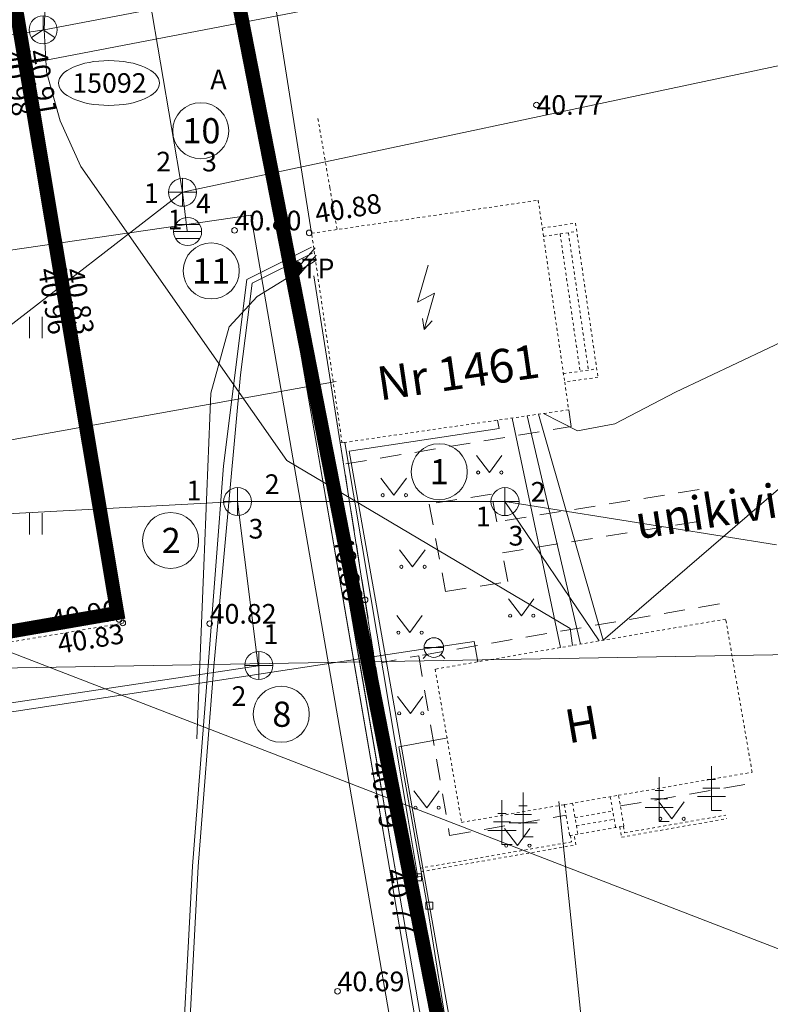
# Model space of a CAD drawing. Units: metres. Extents: x 530687 to 564321, y 6580413 to 6592482.
# Drawn here: x 549514 to 549541, y 6586804 to 6586839 of the extents above; entities that cross this region are included whole.
import ezdxf
from ezdxf.enums import TextEntityAlignment as Align

# ---------------------------------------------------------------- set-up
doc = ezdxf.new("R2010")
doc.units = ezdxf.units.M
for name, pattern in [('Pakendikeskuse_geo_vana$0$vgt08119_Suur_Sojamae_37a$0$AAREKIVI', [0.02001, 0.01, -1e-05, 0.01]), ('Pakendikeskuse_geo_vana$0$vgt08119_Suur_Sojamae_37a$0$ASFBET', [2.5, 1.5, -1]), ('Pakendikeskuse_geo_vana$0$vgt08119_Suur_Sojamae_37a$0$HOONEKP', [0.02001, 0.01, -1e-05, 0.01]), ('Pakendikeskuse_geo_vana$0$vgt08119_Suur_Sojamae_37a$0$KRUUSKILL', [2, 1, -1])]:
    doc.linetypes.add(name, pattern=pattern)
for name, color, linetype, lineweight in [('-Piirangupinnad', 7, 'Continuous', 9), ('-TEHNOVÕRGUD', 7, 'Continuous', 9), ('DP_krunt_olemasolev', 36, 'Continuous', 9), ('Geodeesia$0$PIIR', 250, 'Continuous', 20), ('Pakendikeskuse_geo_vana$0$ABIJOONIS', 250, 'Continuous', 9), ('Pakendikeskuse_geo_vana$0$AED', 250, 'Continuous', 9), ('Pakendikeskuse_geo_vana$0$HALJASTUS', 250, 'Continuous', 9), ('Pakendikeskuse_geo_vana$0$HOONE', 250, 'Continuous', 9), ('Pakendikeskuse_geo_vana$0$HOONEDET', 250, 'Continuous', 9), ('Pakendikeskuse_geo_vana$0$KAEVUNR_KKAEV', 250, 'Continuous', 0), ('Pakendikeskuse_geo_vana$0$KAEVUNR_SIKAEV', 250, 'Continuous', 0), ('Pakendikeskuse_geo_vana$0$KAEVUNR_SKKAEV', 250, 'Continuous', 0), ('Pakendikeskuse_geo_vana$0$KKAEV', 250, 'Continuous', 9), ('Pakendikeskuse_geo_vana$0$KORGUS-EH2000', 250, 'Continuous', 9), ('Pakendikeskuse_geo_vana$0$KPKAABEL', 250, 'Continuous', 9), ('Pakendikeskuse_geo_vana$0$KTRASS', 250, 'Continuous', 9), ('Pakendikeskuse_geo_vana$0$MPKAABEL', 250, 'Continuous', 9), ('Pakendikeskuse_geo_vana$0$POST', 250, 'Continuous', 9), ('Pakendikeskuse_geo_vana$0$PUU', 250, 'Continuous', 9), ('Pakendikeskuse_geo_vana$0$SIKAEV', 250, 'Continuous', 9), ('Pakendikeskuse_geo_vana$0$SITRASS', 250, 'Continuous', 9), ('Pakendikeskuse_geo_vana$0$SKKAEV', 250, 'Continuous', 9), ('Pakendikeskuse_geo_vana$0$SKTRASS', 250, 'Continuous', 9), ('Pakendikeskuse_geo_vana$0$TEE', 250, 'Continuous', 9), ('Pakendikeskuse_geo_vana$0$TORUNR_KKAEV', 250, 'Continuous', 0), ('Pakendikeskuse_geo_vana$0$TORUNR_SKKAEV', 250, 'Continuous', 0), ('Pakendikeskuse_geo_vana$0$VKAEV', 250, 'Continuous', 9), ('Pakendikeskuse_geo_vana$0$VTRASS', 250, 'Continuous', 9), ('X_Piirangupindade-joonis$0$TL_transitional', 190, 'Continuous', 9), ('XR_geodeesia', 7, 'Continuous', 9)]:
    doc.layers.add(name, color=color, linetype=linetype, lineweight=lineweight)
doc.styles.add('Pakendikeskuse_geo_vana$0$vgt08119_Suur_Sojamae_37a$0$2.4mm', font='INTL_ISO.shx', dxfattribs={"height": 1.2})
doc.styles.add('Pakendikeskuse_geo_vana$0$vgt08119_Suur_Sojamae_37a$0$romans', font='romans.shx')
doc.styles.add('Pakendikeskuse_geo_vana$0$vgt08119_Suur_Sojamae_37a$0$Style-INTL_ISO', font='INTL_ISO.shx')
doc.styles.add('Pakendikeskuse_geo_vana$0$vgt08119_Suur_Sojamae_37a$0$Style-INTL_ISO_ITALIC', font='INTL_ISO_ITALIC.shx')
doc.linetypes.add('Pakendikeskuse_geo_vana$0$vgt08119_Suur_Sojamae_37a$0$-G-', pattern='A,10,-1.5,["G",Pakendikeskuse_geo_vana$0$vgt08119_Suur_Sojamae_37a$0$romans,S=1.4,R=0,X=-0.7,Y=-0.7],-1.5,10,-3', length=26)
doc.linetypes.add('Pakendikeskuse_geo_vana$0$vgt08119_Suur_Sojamae_37a$0$-K-', pattern='A,10,-1.5,["K",Pakendikeskuse_geo_vana$0$vgt08119_Suur_Sojamae_37a$0$romans,S=1.4,R=0,X=-0.7,Y=-0.7],-1.5,10,-3', length=26)
doc.linetypes.add('Pakendikeskuse_geo_vana$0$vgt08119_Suur_Sojamae_37a$0$-S-', pattern='A,10,-1.5,["S",Pakendikeskuse_geo_vana$0$vgt08119_Suur_Sojamae_37a$0$romans,S=1.4,R=0,X=-0.7,Y=-0.7],-1.5,10,-3', length=26)
doc.linetypes.add('Pakendikeskuse_geo_vana$0$vgt08119_Suur_Sojamae_37a$0$-SK-', pattern='A,10,-1.5,["SK",Pakendikeskuse_geo_vana$0$vgt08119_Suur_Sojamae_37a$0$romans,S=1.4,R=0,X=-1.4,Y=-0.7],-1.5,10,-3', length=26)
doc.linetypes.add('Pakendikeskuse_geo_vana$0$vgt08119_Suur_Sojamae_37a$0$-V-', pattern='A,10,-1.5,["V",Pakendikeskuse_geo_vana$0$vgt08119_Suur_Sojamae_37a$0$romans,S=1.4,R=0,X=-0.7,Y=-0.7],-1.5,10,-3', length=26)
doc.linetypes.add('Pakendikeskuse_geo_vana$0$vgt08119_Suur_Sojamae_37a$0$EP_KBL', pattern='A,8,-2,[138,mkm.shx,S=1,R=0,X=0,Y=0],1,[138,mkm.shx,S=1,R=0,X=0,Y=0],4,[138,mkm.shx,S=1,R=180,X=0,Y=0],1,[138,mkm.shx,S=1,R=180,X=0,Y=0],-2', length=18)
doc.linetypes.add('Pakendikeskuse_geo_vana$0$vgt08119_Suur_Sojamae_37a$0$KAITSETORU', pattern='A,0,[153,mkm.shx,S=0.075,R=0,X=0,Y=0],-0.15,[153,mkm.shx,S=0.075,R=0,X=0,Y=0],-0.15,[153,mkm.shx,S=0.075,R=0,X=0,Y=0],-0.15,[152,mkm.shx,S=0.075,R=0,X=0,Y=0],-1.2,[153,mkm.shx,S=0.075,R=0,X=0,Y=0],-0.15,[153,mkm.shx,S=0.075,R=0,X=0,Y=0],-0.15,[153,mkm.shx,S=0.075,R=0,X=0,Y=0],-0.15,[152,mkm.shx,S=0.075,R=0,X=0,Y=0],-0.15', length=2.25)
doc.linetypes.add('Pakendikeskuse_geo_vana$0$vgt08119_Suur_Sojamae_37a$0$MP_KBL', pattern='A,8,-2,[138,mkm.shx,S=1,R=0,X=0,Y=0],6,[138,mkm.shx,S=1,R=180,X=0,Y=0],-2', length=18)
doc.linetypes.add('Pakendikeskuse_geo_vana$0$vgt08119_Suur_Sojamae_37a$0$RA_AED', pattern='A,2.5,[132,mkm.shx,S=0.3,R=0,X=0,Y=0],2.5', length=5)
doc.linetypes.add('Pakendikeskuse_geo_vana$0$vgt08119_Suur_Sojamae_37a$0$SI_KBL', pattern='A,8,-2,4,[132,mkm.shx,S=0.5,R=0,X=0,Y=0],4,-2', length=20)
doc.linetypes.add('Pakendikeskuse_geo_vana$0$vgt08119_Suur_Sojamae_37a$0$VO_AED', pattern='A,2.5,[135,mkm.shx,S=0.6,R=0,X=0,Y=0],5,[135,mkm.shx,S=0.6,R=180,X=0,Y=0],2.5', length=10)

# ---------------------------------------------------------------- blocks, each defined once
blk = doc.blocks.new('X_Piirangupindade-joonis')
at = {"layer": 'X_Piirangupindade-joonis$0$TL_transitional', "linetype": 'Continuous', "elevation": 70, "flags": 128}
blk.add_lwpolyline([(549241.591564184, 6586811.200557238), (549241.5916530327, 6586811.200557244), (549263.1876634655, 6586811.358045663), (550740.8314847804, 6586836.728314719)], dxfattribs=at)
blk = doc.blocks.new('Geodeesia')
at = {"layer": 'Geodeesia$0$PIIR', "linetype": 'Continuous', "ltscale": 0.5, "transparency": 33554687}
for points in [[(549429.6600000095, 6586908.909999011), (549433.9900000149, 6586983.319999009), (549566.2500000129, 6586986.46999901), (549597.6400000134, 6586970.439999012), (549613.290000012, 6586962.999999011), (549629.2900000119, 6586956.549999011), (549645.6300000157, 6586950.889999012), (549658.2400000151, 6586947.35999901), (549662.3200000135, 6586946.269999009), (549661.6000000145, 6586874.399999009), (549620.4000000114, 6586866.189999012), (549520.280000014, 6586846.46999901), (549512.7700000162, 6586844.92999901), (549517.3400000165, 6586817.60999901), (549488.5400000119, 6586812.60999901), (549492.5000000128, 6586788.829999007), (549431.1500000113, 6586781.079999009), (549430.5100000107, 6586842.77999901)], [(549620.4000000114, 6586866.189999012), (549630.7900000119, 6586812.83999901), (549631.3900000135, 6586809.959999012), (549530.8000000098, 6586792.80999901), (549520.280000014, 6586846.46999901)], [(549488.5400000119, 6586812.60999901), (549517.3400000165, 6586817.60999901), (549512.7700000162, 6586844.92999901), (549520.280000014, 6586846.46999901), (549530.8000000098, 6586792.80999901), (549492.9800000095, 6586786.059999009), (549492.5000000128, 6586788.829999007)]]:
    blk.add_lwpolyline(points, close=True, dxfattribs=at)
blk = doc.blocks.new('Pakendikeskuse_geo_vana$0$vgt08119_Suur_Sojamae_37a$0$KAKAEV_16')
at = {"layer": 'Pakendikeskuse_geo_vana$0$KKAEV', "linetype": 'Continuous', "lineweight": 0}
for p, q in [((0, -1), (0, 1)), ((-1, 0), (1, 0))]:
    blk.add_line(p, q, dxfattribs=at)
blk.add_circle((-1.396983861923218e-09, 3.725290298461914e-09), 1, dxfattribs=at)
blk = doc.blocks.new('Pakendikeskuse_geo_vana$0$vgt08119_Suur_Sojamae_37a$0$KAKAEV_17')
at = {"layer": 'Pakendikeskuse_geo_vana$0$SKKAEV', "linetype": 'Continuous', "lineweight": 0}
for p, q in [((0, -1), (0, 1)), ((-1, 0), (1, 0))]:
    blk.add_line(p, q, dxfattribs=at)
blk.add_circle((-1.396983861923218e-09, 1.862645149230957e-09), 1, dxfattribs=at)
blk = doc.blocks.new('Pakendikeskuse_geo_vana$0$vgt08119_Suur_Sojamae_37a$0$VESIIB_6')
at = {"layer": 'Pakendikeskuse_geo_vana$0$VKAEV', "linetype": 'Continuous', "lineweight": 0}
for p, q in [((-0.7000000001862645, 0), (0.6999999999534339, 0)), ((-0.4949747470673174, -0.4949747454375029), (-0.77423025527969, -0.7742302529513836)), ((0.4949747468344867, -0.4949747454375029), (0.7742302550468594, -0.7742302529513836))]:
    blk.add_line(p, q, dxfattribs=at)
blk.add_circle((0, 0), 0.7000000000000001, dxfattribs=at)
blk = doc.blocks.new('Pakendikeskuse_geo_vana$0$vgt08119_Suur_Sojamae_37a$0$KBPOST_11')
at = {"layer": 'Pakendikeskuse_geo_vana$0$POST', "linetype": 'Continuous', "lineweight": 0}
for radius in [0.5, 0.45, 0.4, 0.35, 0.3, 0.2500000000000001, 0.2000000000000001, 0.1500000000000001, 0.1000000000000001, 0.05000000000000007]:
    blk.add_circle((0, 0), radius, dxfattribs=at)
at = {"layer": 'Pakendikeskuse_geo_vana$0$POST', "linetype": 'Continuous', "lineweight": 0, "style": 'Pakendikeskuse_geo_vana$0$vgt08119_Suur_Sojamae_37a$0$romans'}
blk.add_text(' TP', height=1.4, dxfattribs=at).set_placement((0, 0), align=Align.MIDDLE_LEFT)
blk = doc.blocks.new('Pakendikeskuse_geo_vana$0$vgt08119_Suur_Sojamae_37a$0$VARPOS_7')
at = {"layer": 'Pakendikeskuse_geo_vana$0$AED', "linetype": 'Continuous', "lineweight": 0}
for p, q in [((-0.002500000000509317, 0.002500000002328306), (-0.002500000000509317, -0.002499999973224476)), ((-0.002500000000509317, 0.002500000002328306), (0.002499999998690328, 0.002500000002328306)), ((0.002499999998690328, 0.002500000002328306), (0.002499999998690328, -0.002499999973224476)), ((-0.002500000000509317, -0.002499999973224476), (0.002499999998690328, -0.002499999973224476))]:
    blk.add_line(p, q, dxfattribs=at)
blk = doc.blocks.new('Pakendikeskuse_geo_vana$0$vgt08119_Suur_Sojamae_37a$0$SIKAEV_12')
at = {"layer": 'Pakendikeskuse_geo_vana$0$SIKAEV', "linetype": 'Continuous', "lineweight": 0}
for p, q in [((0, 0.01000000006752089), (0, 5.820766091346741e-11)), ((0, 5.820766091346741e-11), (-0.008299999999508145, -0.005499999941093847)), ((0, 5.820766091346741e-11), (0.008299999999508145, -0.005499999941093847))]:
    blk.add_line(p, q, dxfattribs=at)
blk.add_circle((0, 2.91038304567337e-11), 0.01, dxfattribs=at)
blk = doc.blocks.new('Pakendikeskuse_geo_vana$0$vgt08119_Suur_Sojamae_37a$0$REKAEV_12')
at = {"layer": 'Pakendikeskuse_geo_vana$0$SKKAEV', "linetype": 'Continuous', "lineweight": 0}
for p, q in [((0.008599999999205465, 0.004999999975552782), (-0.008599999999205465, 0.004999999975552782)), ((-0.01000000000021828, -2.91038304567337e-11), (0.01000000000021828, -2.91038304567337e-11)), ((0.008599999999205465, -0.005000000033760443), (-0.008599999999205465, -0.005000000033760443))]:
    blk.add_line(p, q, dxfattribs=at)
blk.add_circle((0, 2.91038304567337e-11), 0.01, dxfattribs=at)
blk = doc.blocks.new('Pakendikeskuse_geo_vana$0$vgt08119_Suur_Sojamae_37a$0$KAKAEV_18')
at = {"layer": 'Pakendikeskuse_geo_vana$0$KKAEV', "linetype": 'Continuous', "lineweight": 0}
for p, q in [((1.818989403545856e-12, -0.009999999980209395), (1.818989403545856e-12, 0.01000000000931323)), ((-0.00999999999839929, 0), (0.01000000000203727, 0))]:
    blk.add_line(p, q, dxfattribs=at)
blk.add_circle((-1.091393642127514e-11, 2.91038304567337e-11), 0.01, dxfattribs=at)
blk = doc.blocks.new('Pakendikeskuse_geo_vana$0$vgt08119_Suur_Sojamae_37a$0$OKASP1_6')
at = {"layer": 'Pakendikeskuse_geo_vana$0$PUU', "linetype": 'Continuous', "lineweight": 0}
for p, q in [((0, 2.91038304567337e-11), (0, 0.03150000001187436)), ((0.00300000000061118, 0.02200000002630986), (-0.00300000000061118, 0.02200000002630986)), ((0.005999999999403371, 0.01600000000325963), (-0.005999999999403371, 0.01600000000325963)), ((0.01000000000021828, 0.01000000000931323), (-0.01000000000021828, 0.01000000000931323)), ((0.007200000000011642, 2.91038304567337e-11), (0, 2.91038304567337e-11))]:
    blk.add_line(p, q, dxfattribs=at)
blk = doc.blocks.new('Pakendikeskuse_geo_vana$0$vgt08119_Suur_Sojamae_37a$0$RING02_16')
at = {"layer": 'Pakendikeskuse_geo_vana$0$KORGUS-EH2000', "linetype": 'Continuous', "lineweight": 0}
blk.add_circle((0, 2.000306267291307e-07), 0.002, dxfattribs=at)
blk = doc.blocks.new('Pakendikeskuse_geo_vana$0$vgt08119_Suur_Sojamae_37a$0$AJ_6')
at = {"layer": 'Pakendikeskuse_geo_vana$0$HOONE', "linetype": 'Continuous', "lineweight": 0}
for p, q in [((0.009518846189166652, 0.04493298126908485), (-0.001850885622843634, 0.02008768485393375)), ((-0.001850885622843634, 0.02008768485393375), (0.01110532401071396, 0.02458097915223334)), ((0.01110532401071396, 0.02458097915223334), (0, 0)), ((0, 0.007929350060294382), (0, 0)), ((0, 0), (0.006610308693780098, 0.005286230822093785))]:
    blk.add_line(p, q, dxfattribs=at)
blk = doc.blocks.new('Pakendikeskuse_geo_vana$0$vgt08119_Suur_Sojamae_37a$0$HEIN_7')
at = {"layer": 'Pakendikeskuse_geo_vana$0$HALJASTUS', "linetype": 'Continuous', "lineweight": 0}
for p, q in [((-0.004550782734440872, 0.007612137589603662), (-0.004550782734440872, -0.007610176631715149)), ((0.004550336803731625, 0.007612137589603662), (0.004550336803731625, -0.007610176631715149))]:
    blk.add_line(p, q, dxfattribs=at)
blk = doc.blocks.new('Pakendikeskuse_geo_vana$0$vgt08119_Suur_Sojamae_37a$0$MURU_6')
at = {"layer": 'Pakendikeskuse_geo_vana$0$HALJASTUS', "linetype": 'Continuous', "lineweight": 0}
for p, q in [((-0.009268456677091308, 0.01213484650361352), (-3.610948624555022e-07, 7.207854650914669e-07)), ((-3.610948624555022e-07, 7.207854650914669e-07), (0.008911269294912927, 0.01213484650361352))]:
    blk.add_line(p, q, dxfattribs=at)
for centre in [(-0.008020828465305385, 7.207854650914669e-07), (0.008554804035156849, 7.207854650914669e-07)]:
    blk.add_circle(centre, 0.001100118305221696, dxfattribs=at)
blk = doc.blocks.new('Pakendikeskuse_geo_vana')
at = {"layer": 'Pakendikeskuse_geo_vana$0$ABIJOONIS', "linetype": 'Continuous', "ltscale": 0.5}
for centre in [(549520.3239212581, 6586834.811605494, -4.999999999708962e-05), (549520.696400929, 6586829.811698666, -4.999999999708962e-05), (549528.8312702054, 6586822.650665093, -4.999999999708962e-05), (549519.2465976365, 6586820.199348905, -4.999999999708962e-05), (549523.194017227, 6586814.002966319, -4.999999999708962e-05)]:
    blk.add_circle(centre, 1, dxfattribs=at)
blk.add_ellipse((549517.048353601, 6586836.514443067), major_axis=(-1.8, 0), ratio=0.4444444444444444, dxfattribs=at)
at = {"layer": 'Pakendikeskuse_geo_vana$0$AED', "linetype": 'Pakendikeskuse_geo_vana$0$vgt08119_Suur_Sojamae_37a$0$VO_AED', "ltscale": 0.5}
for points in [[(549521.842013295, 6586846.668250432), (549522.1600000001, 6586844.545999943), (549524.277, 6586831.155999998)], [(549528.073, 6586808.180000001), (549527.7, 6586810.394), (549526.393, 6586818.168), (549525.4640000002, 6586823.691)]]:
    blk.add_lwpolyline(points, dxfattribs=at)
at = {"layer": 'Pakendikeskuse_geo_vana$0$AED', "linetype": 'Pakendikeskuse_geo_vana$0$vgt08119_Suur_Sojamae_37a$0$RA_AED', "ltscale": 0.5}
blk.add_polyline3d([(549512.7370000001, 6586845.022000001, 41.028), (549517.375, 6586817.408, 40.96600000000001), (549488.7228157754, 6586812.54075879, 40.98723352254268), (549491.142, 6586797.155, 40.817), (549492.627, 6586788.098000001, 40.658)], dxfattribs=at)
at = {"layer": 'Pakendikeskuse_geo_vana$0$HOONE', "linetype": 'Pakendikeskuse_geo_vana$0$vgt08119_Suur_Sojamae_37a$0$HOONEKP', "ltscale": 0.5}
for points in [[(549524.277, 6586831.155999999), (549532.3630264617, 6586832.332189253), (549532.5069710957, 6586831.34260351), (549533.3060553663, 6586825.849085744), (549533.4500000001, 6586824.859500001), (549525.3639735379, 6586823.683310749), (549524.277, 6586831.155999999)], [(549532.5069710957, 6586831.34260351), (549533.6944739871, 6586831.51533707), (549534.4935582577, 6586826.021819305), (549533.3060553663, 6586825.849085744)], [(549532.5501544857, 6586831.045727786), (549533.7376573771, 6586831.218461346)], [(549533.1439059315, 6586831.132094566), (549533.8566234221, 6586826.232328247)], [(549533.4407816544, 6586831.175277956), (549534.1534991448, 6586826.275511636)], [(549533.2628719764, 6586826.145961465), (549534.4503748677, 6586826.318695026)], [(549533.2909739905, 6586810.777898145), (549533.4809960702, 6586809.675204961), (549535.418, 6586810.009000001), (549535.2279779203, 6586811.111693185)], [(549533.5866163981, 6586810.828844851), (549533.7766384778, 6586809.726151666)], [(549534.9323355125, 6586811.06074648), (549535.1223575923, 6586809.958053293)], [(549533.6747450664, 6586810.317436482), (549535.020464181, 6586810.54933811)], [(549533.7256917721, 6586810.021794074), (549535.0714108867, 6586810.2536957)]]:
    blk.add_lwpolyline(points, dxfattribs=at)
blk.add_lwpolyline([(549539.0525, 6586817.396500001), (549528.6859422773, 6586815.610078458), (549529.6274422773, 6586810.146578459), (549533.2909739905, 6586810.777898145), (549535.2279779203, 6586811.111693185), (549539.994, 6586811.933000001), (549539.0525, 6586817.396500001)], close=True, dxfattribs=at)
at = {"layer": 'Pakendikeskuse_geo_vana$0$HOONEDET', "linetype": 'Pakendikeskuse_geo_vana$0$vgt08119_Suur_Sojamae_37a$0$ASFBET', "ltscale": 0.5}
for p, q in [((549533.5363667802, 6586824.265748556), (549533.4500000001, 6586824.859500001)), ((549525.494, 6586822.934), (549533.5363667802, 6586824.265748556)), ((549538.8242482063, 6586817.937583453), (549528.0979297566, 6586816.089165987)), ((549528.0979297566, 6586816.089165987), (549529.2021963476, 6586809.681135694)), ((549535.2936084517, 6586810.730840919), (549540.0549084058, 6586811.551333992)), ((549529.2021963476, 6586809.681135694), (549533.3566045222, 6586810.397045878))]:
    blk.add_line(p, q, dxfattribs=at)
at = {"layer": 'Pakendikeskuse_geo_vana$0$KORGUS-EH2000', "linetype": 'Continuous', "ltscale": 0.5}
for centre in [(549514.003, 6586837.626, 40.98), (549514.137, 6586837.642000001, 40.91), (549521.529, 6586831.259000001, 40.80100000000001), (549515.317, 6586829.781, 40.964), (549515.445, 6586829.850000001, 40.82700000000001), (549526.187, 6586818.08, 40.858), (549517.411, 6586817.381, 40.961), (549517.544, 6586817.259000001, 40.832), (549520.642, 6586817.233, 40.823), (549527.468, 6586810.005, 40.78600000000001), (549527.801, 6586808.173000001, 40.771), (549525.203, 6586804.122000001, 40.693)]:
    blk.add_circle(centre, 0.1, dxfattribs=at)
at = {"layer": 'Pakendikeskuse_geo_vana$0$KPKAABEL', "linetype": 'Pakendikeskuse_geo_vana$0$vgt08119_Suur_Sojamae_37a$0$KAITSETORU', "ltscale": 0.5}
blk.add_line((549524.353, 6586829.638000001), (549527.5850000001, 6586809.199), dxfattribs=at)
at = {"layer": 'Pakendikeskuse_geo_vana$0$KPKAABEL', "linetype": 'Pakendikeskuse_geo_vana$0$vgt08119_Suur_Sojamae_37a$0$EP_KBL', "ltscale": 0.5}
for points in [[(549524.2779346532, 6586830.655508966), (549521.9699404889, 6586829.504835353), (549521.1383141575, 6586822.860175787), (549520.5860132145, 6586815.723843503), (549520.0337122715, 6586808.587511215), (549519.5420206304, 6586799.448149359), (549519.5420206304, 6586799.448149359), (549519.0503289895, 6586790.3087875), (549519.0503289895, 6586790.3087875), (549517.6105853451, 6586787.907300944), (549505.8316483048, 6586785.892569812), (549494.0527112645, 6586783.87783868), (549494.0527112645, 6586783.87783868), (549494.0527112645, 6586783.87783868), (549494.0527112645, 6586783.87783868), (549491.8023772876, 6586783.552591591), (549447.807, 6586777.635000001), (549445.769, 6586777.115), (549444.133, 6586776.837), (549443.2826793602, 6586777.596629477), (549443.9003811168, 6586781.005011837), (549443.3020033429, 6586786.095039342), (549442.9478457313, 6586786.495732476), (549442.4621716989, 6586786.495732476)], [(549524.4011640708, 6586830.638382923), (549523.4324026407, 6586829.521727734), (549524.4601887391, 6586823.557937321), (549525.9272055556, 6586815.04548435), (549527.1124384501, 6586808.16809947), (549528.1731663033, 6586801.950694645), (549529.532962724, 6586792.181187174), (549530.1972646264, 6586789.147615282), (549531.4430765248, 6586788.798524406), (549538.5604405146, 6586790.010432082)], [(549524.312206609, 6586830.449117444), (549522.1550835734, 6586829.373662142), (549521.746218312, 6586826.106845824), (549520.7853251535, 6586815.707225272), (549520.2332972564, 6586808.574421037), (549519.7403360519, 6586799.411461054), (549519.2473748473, 6586790.248501071), (549517.7348737152, 6586787.725655321), (549505.908915987, 6586785.702881525), (549494.0829582588, 6586783.680107728), (549491.826286981, 6586783.375473323), (549470.9640934943, 6586780.559227127), (549447.8452287299, 6586777.438346525), (549445.7985057542, 6586776.833883155), (549441.7296359465, 6586776.647997659), (549440.4337462031, 6586776.757768344), (549439.7917411149, 6586776.676681232), (549430.0192779452, 6586777.280877321), (549413.6739046156, 6586774.747980037), (549402.4015590542, 6586773.176834522), (549390.5447093744, 6586771.374701313), (549387.4623910915, 6586770.906216994)], [(549524.4408668054, 6586830.37894971), (549523.6455973593, 6586829.462272265), (549524.6572832719, 6586823.591904146), (549526.124285077, 6586815.07953828), (549527.30956155, 6586808.201900532), (549528.3708336969, 6586801.981305356), (549529.7299871818, 6586792.21641708), (549530.3669312606, 6586789.307776224), (549531.4537868547, 6586789.00322674), (549538.5522537759, 6586790.21191672)]]:
    blk.add_lwpolyline(points, dxfattribs=at)
at = {"layer": 'Pakendikeskuse_geo_vana$0$KPKAABEL', "linetype": 'Pakendikeskuse_geo_vana$0$vgt08119_Suur_Sojamae_37a$0$KAITSETORU', "ltscale": 0.5}
for points in [[(549524.4011640708, 6586830.638382923), (549523.4324026407, 6586829.521727734), (549524.4601887391, 6586823.557937321), (549527.1124384501, 6586808.16809947), (549528.1731663033, 6586801.950694645), (549529.532962724, 6586792.181187174), (549530.1972646264, 6586789.147615282), (549531.4430765248, 6586788.798524406), (549538.5604405146, 6586790.010432082)], [(549524.4308571372, 6586830.183518204), (549522.331, 6586828.895), (549521.3350000001, 6586827.823), (549520.686, 6586825.449), (549520.4318669039, 6586819.288932133), (549520.1777338078, 6586813.128864266)], [(549524.4408668054, 6586830.37894971), (549523.6455973593, 6586829.462272265), (549524.6572832719, 6586823.591904146), (549527.30956155, 6586808.201900532), (549528.3708336969, 6586801.981305356), (549529.7299871818, 6586792.21641708), (549530.3669312606, 6586789.307776224), (549531.4537868547, 6586789.00322674), (549538.5522537759, 6586790.21191672)]]:
    blk.add_lwpolyline(points, dxfattribs=at)
at = {"layer": 'Pakendikeskuse_geo_vana$0$KTRASS', "linetype": 'Pakendikeskuse_geo_vana$0$vgt08119_Suur_Sojamae_37a$0$-K-', "ltscale": 0.5}
for p, q in [((549521.6369999993, 6586821.586000002), (549531.177, 6586821.584000001)), ((549521.6369999993, 6586821.586000002), (549522.3699999993, 6586815.731000002)), ((549531.177, 6586821.584000001), (549540.8676360496, 6586820.049265877)), ((549531.1769999992, 6586821.584000001), (549534.5317668853, 6586816.617462711)), ((549496.4699999993, 6586811.836000002), (549522.3699999993, 6586815.731000002))]:
    blk.add_line(p, q, dxfattribs=at)
blk.add_lwpolyline([(549473.188597992, 6586817.770272594), (549487.9301017971, 6586819.510936583), (549499.8642134205, 6586820.420388369), (549521.637, 6586821.586)], dxfattribs=at)
at = {"layer": 'Pakendikeskuse_geo_vana$0$MPKAABEL', "linetype": 'Pakendikeskuse_geo_vana$0$vgt08119_Suur_Sojamae_37a$0$MP_KBL', "ltscale": 0.5}
for points in [[(549532.5529152582, 6586824.729010514), (549533.7637565087, 6586824.115172757), (549535.1009834545, 6586824.355719579), (549537.2645866028, 6586825.48328281), (549551.6340938484, 6586832.292499136)], [(549534.6749622646, 6586816.642138914), (549551.8035626655, 6586831.384467103)], [(549525.1542693634, 6586825.864986356), (549511.1669393684, 6586823.358712648), (549505.3054719835, 6586820.51253397), (549510.5905493341, 6586790.204667307), (549510.2541809398, 6586789.501748158), (549494.1745950709, 6586787.480576072), (549482.4201577147, 6586785.18170888), (549469.3839250844, 6586784.145623206), (549440.9972796022, 6586781.961678405), (549429.907157839, 6586779.933596048), (549429.651147648, 6586781.610187409), (549428.911790976, 6586781.523806251)], [(549531.4327479216, 6586824.56607155), (549533.1530160914, 6586816.379868883)], [(549531.96271349, 6586824.643160069), (549533.8692211388, 6586816.503289226)], [(549532.3747075545, 6586824.703088515), (549534.6749622646, 6586816.642138914)], [(549530.9139729368, 6586824.490610806), (549530.972629357, 6586824.187525751), (549525.6132452654, 6586823.379214747), (549530.9879665975, 6586792.979801058), (549537.7183125551, 6586794.112351093)], [(549529.13540146, 6586813.163172072), (549527.386148006, 6586812.843457295), (549528.3990079, 6586807.18903648), (549529.2150613602, 6586802.09510832), (549537.29219553, 6586801.925545799)]]:
    blk.add_lwpolyline(points, dxfattribs=at)
at = {"layer": 'Pakendikeskuse_geo_vana$0$SITRASS', "linetype": 'Pakendikeskuse_geo_vana$0$vgt08119_Suur_Sojamae_37a$0$-S-', "ltscale": 0.5}
for points in [[(549409.7073354755, 6586822.475807549), (549514.736, 6586838.408999999), (549561.684000061, 6586847.341504984), (549601.05, 6586854.790010001), (549611.3400000001, 6586856.820009999), (549623.2699999999, 6586860.70001), (549628.9999999999, 6586861.610009999), (549637.2399999999, 6586863.510009999), (549647.82, 6586865.50001), (549655, 6586867.190009999), (549678.9552924986, 6586871.848949322)], [(549514.736, 6586838.408999999), (549515.103, 6586847.278)], [(549514.736, 6586838.408999999), (549514.822, 6586836.914), (549515.3030000001, 6586835.165), (549516.0454379312, 6586833.541364427), (549523.395, 6586823.054), (549533.5, 6586817.055000001), (549533.5890000002, 6586816.452)]]:
    blk.add_lwpolyline(points, dxfattribs=at)
at = {"layer": 'Pakendikeskuse_geo_vana$0$SITRASS', "linetype": 'Pakendikeskuse_geo_vana$0$vgt08119_Suur_Sojamae_37a$0$SI_KBL', "ltscale": 0.5}
blk.add_lwpolyline([(549410.3508419112, 6586821.56155448), (549462.3613425962, 6586829.404317434), (549514.3718432814, 6586837.247080388), (549563.1611644017, 6586846.612151329), (549610.9252786511, 6586855.801381091), (549629.0716069383, 6586859.071822845)], dxfattribs=at)
at = {"layer": 'Pakendikeskuse_geo_vana$0$SKTRASS', "linetype": 'Pakendikeskuse_geo_vana$0$vgt08119_Suur_Sojamae_37a$0$-SK-', "ltscale": 0.5}
for p, q in [((549519.672, 6586832.618), (549515.0699132492, 6586859.754169104)), ((549519.6719999993, 6586832.618000001, 40.777), (549576.9757418579, 6586844.772324529)), ((549503.4719998767, 6586820.098000125), (549519.672, 6586832.618)), ((549519.672, 6586832.618), (549519.8420000002, 6586831.244)), ((549503.4719998767, 6586820.098000125), (549542.028132677, 6586805.20979912))]:
    blk.add_line(p, q, dxfattribs=at)
at = {"layer": 'Pakendikeskuse_geo_vana$0$TEE', "linetype": 'Pakendikeskuse_geo_vana$0$vgt08119_Suur_Sojamae_37a$0$AAREKIVI', "ltscale": 0.5}
for points in [[(549524.5039502104, 6586835.246229416), (549524.929, 6586832.78), (549525.1861023237, 6586831.288237557)], [(549535.274871119, 6586809.984335253), (549535.338, 6586809.618000001), (549539.0850000001, 6586810.278000001)], [(549535.4029828289, 6586810.00641216), (549535.4439529004, 6586809.768663901), (549539.0568626736, 6586810.405045127)], [(549533.5136932129, 6586809.680839509), (549533.553828467, 6586809.447935674), (549528.1662851478, 6586808.515230132)], [(549528.1884612157, 6586808.387135551), (549533.704, 6586809.342000001), (549533.6418049228, 6586809.702916415)]]:
    blk.add_lwpolyline(points, dxfattribs=at)
at = {"layer": 'Pakendikeskuse_geo_vana$0$TEE', "linetype": 'Pakendikeskuse_geo_vana$0$vgt08119_Suur_Sojamae_37a$0$ASFBET', "ltscale": 0.5, "extrusion": (0.9876505717851883, 0.1566635674354786, 0.001695491309311371), "elevation": 1574654.340537178}
blk.add_lwpolyline([(6419384.961017993, -2629.030528377838), (6419393.136994142, -2628.95852827435), (6419398.811269087, -2628.908558903636), (6419398.791977387, -2726.256668125483)], dxfattribs=at)
at = {"layer": 'Pakendikeskuse_geo_vana$0$TEE', "linetype": 'Pakendikeskuse_geo_vana$0$vgt08119_Suur_Sojamae_37a$0$ASFBET', "ltscale": 0.5}
blk.add_lwpolyline([(549538.0994537134, 6586822.013705065), (549530.8810000002, 6586820.864), (549530.6965592358, 6586821.852512368), (549528.4724339837, 6586821.498269179), (549529.0550000002, 6586818.376), (549531.2791252532, 6586818.730243189), (549531.0864675356, 6586819.762794415), (549538.2955302584, 6586820.911003746)], dxfattribs=at)
at = {"layer": 'Pakendikeskuse_geo_vana$0$TEE', "linetype": 'Pakendikeskuse_geo_vana$0$vgt08119_Suur_Sojamae_37a$0$KRUUSKILL', "ltscale": 0.5}
blk.add_lwpolyline([(549526.8086441756, 6586815.851346586), (549528.0979297566, 6586816.089165987)], dxfattribs=at)
at = {"layer": 'Pakendikeskuse_geo_vana$0$TEE', "linetype": 'Pakendikeskuse_geo_vana$0$vgt08119_Suur_Sojamae_37a$0$ASFBET', "ltscale": 0.5, "extrusion": (0.03275652861984773, -0.002229251690242358, 0.9994608748068525), "elevation": 3357.718907222803}
blk.add_lwpolyline([(6608919.504011156, -100972.2125192449), (6608919.437053672, -100971.8470254758), (6608921.24221581, -100971.3901582645)], dxfattribs=at)
at = {"layer": 'Pakendikeskuse_geo_vana$0$TEE', "linetype": 'Pakendikeskuse_geo_vana$0$vgt08119_Suur_Sojamae_37a$0$AAREKIVI', "ltscale": 0.5}
for points in [[(549514.003, 6586837.626, 40.98), (549515.317, 6586829.781, 40.964), (549517.411, 6586817.381, 40.961), (549504.461, 6586815.212000001, 40.919)], [(549514.1509385661, 6586837.650778024, 40.98047980038253), (549515.4649219201, 6586829.805877408, 40.96447989390644), (549517.5839160022, 6586817.257872404, 40.96134122853813), (549504.4857788301, 6586815.064060858, 40.91886078365531)]]:
    blk.add_polyline3d(points, dxfattribs=at)
at = {"layer": 'Pakendikeskuse_geo_vana$0$VTRASS', "linetype": 'Pakendikeskuse_geo_vana$0$vgt08119_Suur_Sojamae_37a$0$-V-', "ltscale": 0.5}
for points in [[(549530.8357841691, 6586781.951429805), (549527.6217950706, 6586799.924672325), (549522.1144204946, 6586831.797448297), (549423.2682970784, 6586817.420933615), (549414.227826745, 6586816.428232878)], [(549497.3107549597, 6586808.784793667), (549496.87230351, 6586811.539435641), (549528.6390000001, 6586816.38), (549530.078, 6586816.597000001), (549530.2030204459, 6586815.871509607)], [(549533.1034806051, 6586810.894341891), (549534.1893536785, 6586800.283650745), (549537.5854009759, 6586800.090825319)]]:
    blk.add_lwpolyline(points, dxfattribs=at)
at = {"layer": 'Pakendikeskuse_geo_vana$0$AED', "linetype": 'Continuous', "ltscale": 0.5, "xscale": 50, "yscale": 50, "zscale": 50}
for p in [(549528.073, 6586808.180000001, 40.765), (549528.475, 6586807.17, 40.73)]:
    blk.add_blockref('Pakendikeskuse_geo_vana$0$vgt08119_Suur_Sojamae_37a$0$VARPOS_7', p, dxfattribs=at)
at = {"layer": 'Pakendikeskuse_geo_vana$0$HALJASTUS', "linetype": 'Continuous', "ltscale": 0.5, "xscale": 50, "yscale": 50, "zscale": 50}
for name, p in [('Pakendikeskuse_geo_vana$0$vgt08119_Suur_Sojamae_37a$0$HEIN_7', (549514.441518969, 6586827.791878077, 40.83811450288078)), ('Pakendikeskuse_geo_vana$0$vgt08119_Suur_Sojamae_37a$0$MURU_6', (549530.6209428224, 6586822.624523181)), ('Pakendikeskuse_geo_vana$0$vgt08119_Suur_Sojamae_37a$0$MURU_6', (549527.216251912, 6586821.814575564)), ('Pakendikeskuse_geo_vana$0$vgt08119_Suur_Sojamae_37a$0$HEIN_7', (549514.441518969, 6586820.791878077, 40.83811450288078)), ('Pakendikeskuse_geo_vana$0$vgt08119_Suur_Sojamae_37a$0$MURU_6', (549527.8805818456, 6586819.260125387)), ('Pakendikeskuse_geo_vana$0$vgt08119_Suur_Sojamae_37a$0$MURU_6', (549531.762759896, 6586817.515622828)), ('Pakendikeskuse_geo_vana$0$vgt08119_Suur_Sojamae_37a$0$MURU_6', (549527.7767802934, 6586816.913354088)), ('Pakendikeskuse_geo_vana$0$vgt08119_Suur_Sojamae_37a$0$MURU_6', (549527.8027306815, 6586814.031809678)), ('Pakendikeskuse_geo_vana$0$vgt08119_Suur_Sojamae_37a$0$MURU_6', (549528.3840193735, 6586810.667411884)), ('Pakendikeskuse_geo_vana$0$vgt08119_Suur_Sojamae_37a$0$MURU_6', (549537.1241100645, 6586810.272822021)), ('Pakendikeskuse_geo_vana$0$vgt08119_Suur_Sojamae_37a$0$MURU_6', (549531.6226278004, 6586809.31749919))]:
    blk.add_blockref(name, p, dxfattribs=at)
at = {"layer": 'Pakendikeskuse_geo_vana$0$HOONE', "linetype": 'Continuous', "ltscale": 0.5, "xscale": 50.00000000000001, "yscale": 50.00000000000001, "zscale": 50.00000000000001, "rotation": 8.27617002902906}
blk.add_blockref('Pakendikeskuse_geo_vana$0$vgt08119_Suur_Sojamae_37a$0$AJ_6', (549528.2888686712, 6586827.721612176), dxfattribs=at)
at = {"layer": 'Pakendikeskuse_geo_vana$0$KKAEV', "linetype": 'Continuous', "ltscale": 0.5}
for name, p, xscale, yscale, zscale in [('Pakendikeskuse_geo_vana$0$vgt08119_Suur_Sojamae_37a$0$KAKAEV_18', (549521.637, 6586821.586, 40.84000000000001), 50, 50, 50), ('Pakendikeskuse_geo_vana$0$vgt08119_Suur_Sojamae_37a$0$KAKAEV_16', (549531.1769999992, 6586821.584000001), 0.5, 0.5, 0.5), ('Pakendikeskuse_geo_vana$0$vgt08119_Suur_Sojamae_37a$0$KAKAEV_18', (549522.393, 6586815.742, 40.812), 50, 50, 50)]:
    blk.add_blockref(name, p, dxfattribs=dict(at, xscale=xscale, yscale=yscale, zscale=zscale))
at = {"layer": 'Pakendikeskuse_geo_vana$0$KORGUS-EH2000', "linetype": 'Continuous', "ltscale": 0.5, "xscale": 50, "yscale": 50, "zscale": 100}
for p in [(549532.3, 6586835.73), (549524.1900000001, 6586831.17)]:
    blk.add_blockref('Pakendikeskuse_geo_vana$0$vgt08119_Suur_Sojamae_37a$0$RING02_16', p, dxfattribs=at)
at = {"layer": 'Pakendikeskuse_geo_vana$0$POST', "linetype": 'Continuous', "ltscale": 0.5, "xscale": 0.5, "yscale": 0.5, "zscale": 0.5}
blk.add_blockref('Pakendikeskuse_geo_vana$0$vgt08119_Suur_Sojamae_37a$0$KBPOST_11', (549523.703, 6586829.901), dxfattribs=at)
at = {"layer": 'Pakendikeskuse_geo_vana$0$PUU', "linetype": 'Continuous', "ltscale": 0.5, "xscale": 50, "yscale": 50, "zscale": 50}
for p in [(549538.54, 6586810.570009999), (549536.68, 6586810.180009999), (549531.8200000001, 6586809.630009999), (549531.0700000001, 6586809.360009999)]:
    blk.add_blockref('Pakendikeskuse_geo_vana$0$vgt08119_Suur_Sojamae_37a$0$OKASP1_6', p, dxfattribs=at)
at = {"layer": 'Pakendikeskuse_geo_vana$0$SIKAEV', "linetype": 'Continuous', "ltscale": 0.5, "xscale": 50, "yscale": 50, "zscale": 50}
blk.add_blockref('Pakendikeskuse_geo_vana$0$vgt08119_Suur_Sojamae_37a$0$SIKAEV_12', (549514.7, 6586838.411, 40.91), dxfattribs=at)
at = {"layer": 'Pakendikeskuse_geo_vana$0$SKKAEV', "linetype": 'Continuous', "ltscale": 0.5}
for name, p, xscale, yscale, zscale in [('Pakendikeskuse_geo_vana$0$vgt08119_Suur_Sojamae_37a$0$KAKAEV_17', (549519.672, 6586832.618, 40.777), 0.5, 0.5, 0.5), ('Pakendikeskuse_geo_vana$0$vgt08119_Suur_Sojamae_37a$0$REKAEV_12', (549519.855, 6586831.216, 40.76300000000001), 50, 50, 50)]:
    blk.add_blockref(name, p, dxfattribs=dict(at, xscale=xscale, yscale=yscale, zscale=zscale))
at = {"layer": 'Pakendikeskuse_geo_vana$0$VKAEV', "linetype": 'Continuous', "ltscale": 0.5, "xscale": 0.5, "yscale": 0.5, "zscale": 0.5}
blk.add_blockref('Pakendikeskuse_geo_vana$0$vgt08119_Suur_Sojamae_37a$0$VESIIB_6', (549528.6390000001, 6586816.38), dxfattribs=at)
at = {"layer": 'Pakendikeskuse_geo_vana$0$HOONE', "linetype": 'Pakendikeskuse_geo_vana$0$vgt08119_Suur_Sojamae_37a$0$HOONEKP', "ltscale": 0.5, "char_height": 1.2, "attachment_point": 7, "line_spacing_factor": 0.6, "style": 'Pakendikeskuse_geo_vana$0$vgt08119_Suur_Sojamae_37a$0$2.4mm'}
for s, insert, rotation in [('\\FINTL_ISO;Nr 1461', (549526.7117397182, 6586825.188445803), 8.27617002902906), ('\\FINTL_ISO;H', (549533.4344498981, 6586812.955342215), 9.777490401570779)]:
    blk.add_mtext(s, dxfattribs=dict(at, insert=insert, rotation=rotation))
at = {"layer": 'Pakendikeskuse_geo_vana$0$KAEVUNR_KKAEV', "linetype": 'Continuous', "ltscale": 0.5, "style": 'Pakendikeskuse_geo_vana$0$vgt08119_Suur_Sojamae_37a$0$Style-INTL_ISO'}
for s, p in [('1', (549528.8312634005, 6586822.650665487)), ('2', (549519.2691128042, 6586820.199349299)), ('8', (549523.2164774631, 6586814.002966713))]:
    blk.add_text(s, height=0.9, dxfattribs=at).set_placement(p, align=Align.MIDDLE_CENTER)
at = {"layer": 'Pakendikeskuse_geo_vana$0$KAEVUNR_SIKAEV', "linetype": 'Pakendikeskuse_geo_vana$0$vgt08119_Suur_Sojamae_37a$0$-G-', "ltscale": 0.5, "style": 'Pakendikeskuse_geo_vana$0$vgt08119_Suur_Sojamae_37a$0$Style-INTL_ISO'}
blk.add_text('15092', height=0.7, dxfattribs=at).set_placement((549517.0658706909, 6586836.514443067), align=Align.MIDDLE_CENTER)
at = {"layer": 'Pakendikeskuse_geo_vana$0$KAEVUNR_SKKAEV', "linetype": 'Continuous', "ltscale": 0.5, "style": 'Pakendikeskuse_geo_vana$0$vgt08119_Suur_Sojamae_37a$0$Style-INTL_ISO'}
for s, p in [('10', (549520.3463814942, 6586834.811605887)), ('11', (549520.6963941241, 6586829.811699061))]:
    blk.add_text(s, height=0.9, dxfattribs=at).set_placement(p, align=Align.MIDDLE_CENTER)
at = {"layer": 'Pakendikeskuse_geo_vana$0$KORGUS-EH2000', "linetype": 'Continuous', "ltscale": 0.5, "style": 'Pakendikeskuse_geo_vana$0$vgt08119_Suur_Sojamae_37a$0$Style-INTL_ISO_ITALIC'}
for s, height, rotation, p in [('40.98', 0.7000000000000002, 279.5085055549292, (549513.2189940732, 6586837.643428713)), ('40.91', 0.7000000000000002, 279.5085055549292, (549514.1369999993, 6586837.642000001, 40.91)), ('40.96', 0.6999999999999992, 279.5851633026962, (549514.5155717178, 6586829.855694484)), ('40.83', 0.6999999999999992, 279.5851633026962, (549515.445, 6586829.850000001, 40.82700000000001)), ('40.86', 0.6999999999999996, 279.0141590154809, (549525.0458358154, 6586820.345732672)), ('40.96', 0.7000000000000025, 9.508233996879367, (549515.0363156159, 6586817.01147319)), ('40.83', 0.7000000000000015, 9.508233996879367, (549515.2790939837, 6586816.152276735)), ('40.79', 0.7000000000000002, 279.0141590167228, (549526.3529693466, 6586812.235875244)), ('40.77', 0.7000000000000002, 280.3020942446226, (549526.8850819629, 6586808.426961244))]:
    blk.add_text(s, height=height, rotation=rotation, dxfattribs=at).set_placement(p)
blk.add_text('40.77', height=0.7, dxfattribs=at).set_placement((549532.3, 6586835.72998), align=Align.MIDDLE_LEFT)
blk.add_text(' 40.88', height=0.7000000000000004, rotation=9.42811388888888, dxfattribs=at).set_placement((549524.1926746789, 6586831.815222841), align=Align.MIDDLE_LEFT)
for s, p in [('40.80', (549521.529, 6586831.259000001, 40.80100000000001)), ('40.82', (549520.642, 6586817.233, 40.823)), ('40.69', (549525.203, 6586804.122000001, 40.693))]:
    blk.add_text(s, height=0.7, dxfattribs=at).set_placement(p)
at = {"layer": 'Pakendikeskuse_geo_vana$0$TEE', "linetype": 'Continuous', "ltscale": 0.5, "style": 'Pakendikeskuse_geo_vana$0$vgt08119_Suur_Sojamae_37a$0$Style-INTL_ISO'}
blk.add_text('A', height=0.7, dxfattribs=at).set_placement((549520.9563165312, 6586836.64387711, 40.58800000000001), align=Align.MIDDLE_CENTER)
at = {"layer": 'Pakendikeskuse_geo_vana$0$TEE', "linetype": 'Pakendikeskuse_geo_vana$0$vgt08119_Suur_Sojamae_37a$0$ASFBET', "ltscale": 0.5, "insert": (549535.92934222, 6586820.239232882), "char_height": 1.2, "attachment_point": 7, "rotation": 9.04966022768769, "line_spacing_factor": 0.6, "style": 'Pakendikeskuse_geo_vana$0$vgt08119_Suur_Sojamae_37a$0$2.4mm'}
blk.add_mtext('\\FINTL_ISO;unikivi', dxfattribs=at)
at = {"layer": 'Pakendikeskuse_geo_vana$0$TORUNR_KKAEV', "linetype": 'Continuous', "ltscale": 0.5, "style": 'Pakendikeskuse_geo_vana$0$vgt08119_Suur_Sojamae_37a$0$Style-INTL_ISO'}
for s, p in [('2', (549522.6063398867, 6586821.857417298)), ('1', (549519.8173503599, 6586821.635075693)), ('2', (549532.0927933075, 6586821.585048831)), ('1', (549530.1371671852, 6586820.706799494)), ('3', (549522.0285412596, 6586820.267674826)), ('3', (549531.3038759513, 6586820.017540522)), ('1', (549522.55981043, 6586816.511491347)), ('2', (549521.4194915049, 6586814.298497567))]:
    blk.add_text(s, height=0.7, dxfattribs=at).set_placement(p)
at = {"layer": 'Pakendikeskuse_geo_vana$0$TORUNR_SKKAEV', "linetype": 'Continuous', "ltscale": 0.5, "style": 'Pakendikeskuse_geo_vana$0$vgt08119_Suur_Sojamae_37a$0$Style-INTL_ISO'}
for s, p in [('2', (549518.7349029894, 6586833.362007559)), ('3', (549520.368295262, 6586833.362007559)), ('1', (549518.2925259154, 6586832.23848764)), ('4', (549520.1523152463, 6586831.864675817)), ('1', (549519.141167649, 6586831.297704726))]:
    blk.add_text(s, height=0.7, dxfattribs=at).set_placement(p)

msp = doc.modelspace()

# ---------------------------------------------------------------- linework, layer by layer
at = {"layer": 'DP_krunt_olemasolev', "const_width": 0.5}
for points in [[(549429.656871523, 6586908.912606238), (549433.9900670742, 6586983.319190959), (549566.2528368396, 6586986.46878217), (549597.6384129503, 6586970.439970848), (549613.286063552, 6586962.997306267), (549629.294813783, 6586956.547665667), (549645.6345720075, 6586950.890438141), (549658.2429673962, 6586947.359686211), (549662.3153687707, 6586946.266356777), (549661.6032000574, 6586874.397500007), (549620.3977201396, 6586866.192513986), (549520.2828479245, 6586846.472462011), (549512.7699695267, 6586844.927758041), (549517.343898164, 6586817.614583305), (549488.5361721845, 6586812.609341221), (549492.4982375612, 6586788.826918416), (549431.1514227664, 6586781.083337476), (549430.5094678699, 6586842.781221355), (549429.656871523, 6586908.912606238)], [(549620.3977201396, 6586866.192513986), (549630.7893650264, 6586812.840043762), (549631.3611061061, 6586809.961277273), (549530.8048898996, 6586792.809044883), (549520.2828479245, 6586846.472462011), (549620.3977201396, 6586866.192513986)], [(549488.5361721845, 6586812.609341221), (549517.343898164, 6586817.614583305), (549512.7699695267, 6586844.927758041), (549520.2828479245, 6586846.472462011), (549530.8048898996, 6586792.809044883), (549492.9797037336, 6586786.058487925), (549492.4982375612, 6586788.826918416), (549488.5361721845, 6586812.609341221)]]:
    msp.add_lwpolyline(points, close=True, dxfattribs=at)

# ---------------------------------------------------------------- block references
at = {"layer": '-Piirangupinnad'}
msp.add_blockref('X_Piirangupindade-joonis', (0, 0), dxfattribs=at)
at = {"layer": '-TEHNOVÕRGUD'}
msp.add_blockref('Pakendikeskuse_geo_vana', (0, 0), dxfattribs=at)
at = {"layer": 'XR_geodeesia'}
msp.add_blockref('Geodeesia', (0, 0), dxfattribs=at)

doc.saveas('drawing.dxf')
